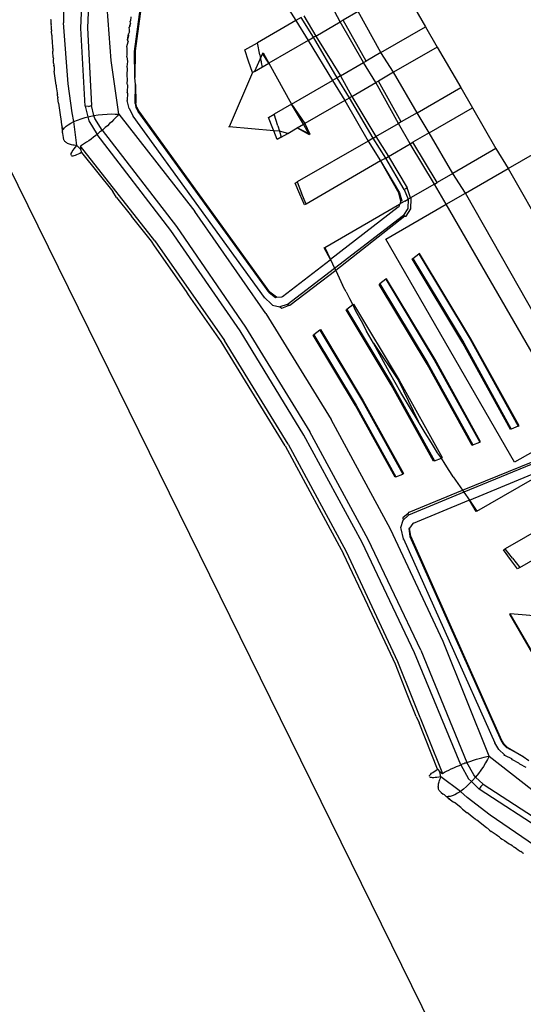
# Model space of a CAD drawing. Extents: x -77 to 78, y -67 to 68.
# Drawn here: x -52 to -51, y 27 to 29 of the extents above; entities that cross this region are included whole.
import ezdxf

# ---------------------------------------------------------------- set-up
doc = ezdxf.new("R2010")
doc.units = 0
doc.header["$MEASUREMENT"] = 0
doc.layers.get('0').update_dxf_attribs({"linetype": 'CONTINUOUS'})

msp = doc.modelspace()

# ---------------------------------------------------------------- linework, layer by layer
for p, q in [((-53.2319, 31.8381), (-50.743, 26.7826)), ((-51.4196, 28.6365), (-51.4145, 28.7635)), ((-51.4034, 28.7635), (-51.4086, 28.6372)), ((-51.4488, 28.7458), (-51.4488, 28.6456)), ((-51.1002, 28.7161), (-51.0585, 28.6493)), ((-50.8795, 28.7072), (-50.8401, 28.639)), ((-51.3687, 28.5824), (-51.3758, 28.6719)), ((-51.3294, 28.5976), (-51.3186, 28.6804)), ((-51.3174, 28.6811), (-51.3282, 28.5983)), ((-50.9836, 28.6471), (-51.0023, 28.6817)), ((-51.3358, 28.6491), (-51.3349, 28.6558)), ((-51.0448, 28.6572), (-51.0249, 28.6232)), ((-50.9536, 28.6644), (-50.9786, 28.6499)), ((-50.9154, 28.5955), (-50.9536, 28.6644)), ((-51.4707, 28.6517), (-51.4704, 28.6498)), ((-51.4704, 28.6498), (-51.4704, 28.6483)), ((-51.4704, 28.6483), (-51.4702, 28.6465)), ((-51.4702, 28.6465), (-51.4702, 28.645)), ((-51.4702, 28.645), (-51.4699, 28.6432)), ((-51.4699, 28.6432), (-51.47, 28.6417)), ((-51.47, 28.6417), (-51.4697, 28.6399)), ((-51.4697, 28.6399), (-51.4697, 28.6383)), ((-51.4413, 28.5431), (-51.4488, 28.6456)), ((-51.338, 28.6403), (-51.3384, 28.6375)), ((-51.3384, 28.6375), (-51.337, 28.6397)), ((-51.3363, 28.6452), (-51.338, 28.6403)), ((-51.337, 28.6482), (-51.3358, 28.6491)), ((-51.3363, 28.6452), (-51.337, 28.6482)), ((-51.337, 28.6397), (-51.3363, 28.6452)), ((-51.0585, 28.6493), (-51.1227, 28.6122)), ((-51.0495, 28.6545), (-51.0585, 28.6493)), ((-51.0585, 28.6493), (-51.0373, 28.6161)), ((-51.0284, 28.6212), (-51.0495, 28.6545)), ((-51.0249, 28.6232), (-50.9836, 28.6471)), ((-50.9786, 28.6499), (-50.9836, 28.6471)), ((-50.9443, 28.5789), (-50.9836, 28.6471)), ((-50.9401, 28.5812), (-50.9786, 28.6499)), ((-50.9154, 28.5955), (-50.8401, 28.639)), ((-50.8401, 28.639), (-50.8205, 28.6049)), ((-51.4697, 28.6383), (-51.4695, 28.6366)), ((-51.4695, 28.6366), (-51.4695, 28.635)), ((-51.4695, 28.635), (-51.4693, 28.6333)), ((-51.4693, 28.6333), (-51.4692, 28.6316)), ((-51.4691, 28.63), (-51.4692, 28.6316)), ((-51.469, 28.6283), (-51.4691, 28.63)), ((-51.4688, 28.6268), (-51.469, 28.6283)), ((-51.4687, 28.625), (-51.4688, 28.6268)), ((-51.4687, 28.625), (-51.4686, 28.6235)), ((-51.4686, 28.6235), (-51.4685, 28.6216)), ((-51.4127, 28.5053), (-51.4196, 28.6365)), ((-51.4086, 28.6372), (-51.4017, 28.5068)), ((-51.3411, 28.6162), (-51.3397, 28.6268)), ((-51.3411, 28.6162), (-51.3391, 28.624)), ((-51.3382, 28.6306), (-51.3397, 28.6268)), ((-51.3391, 28.624), (-51.3397, 28.6268)), ((-51.3377, 28.6346), (-51.3384, 28.6375)), ((-51.3382, 28.6306), (-51.3377, 28.6346)), ((-51.0249, 28.6232), (-51.0284, 28.6212)), ((-51.0249, 28.6232), (-50.983, 28.5565)), ((-51.4685, 28.6216), (-51.4684, 28.6202)), ((-51.4684, 28.6202), (-51.4683, 28.6183)), ((-51.4683, 28.6183), (-51.4682, 28.6169)), ((-51.4682, 28.6169), (-51.468, 28.6149)), ((-51.468, 28.6149), (-51.468, 28.6136)), ((-51.468, 28.6136), (-51.4678, 28.6116)), ((-51.4678, 28.6116), (-51.4678, 28.6103)), ((-51.4678, 28.6103), (-51.4675, 28.6082)), ((-51.4675, 28.6082), (-51.4675, 28.607)), ((-51.4675, 28.607), (-51.4673, 28.6049)), ((-51.3425, 28.6055), (-51.3404, 28.6134)), ((-51.3418, 28.6028), (-51.3425, 28.6055)), ((-51.3411, 28.6162), (-51.3404, 28.6134)), ((-51.144, 28.5999), (-51.1227, 28.6122)), ((-51.1191, 28.5917), (-51.1227, 28.6122)), ((-51.0373, 28.6161), (-51.1037, 28.5777)), ((-51.0373, 28.6161), (-51.0284, 28.6212)), ((-51.0373, 28.6161), (-50.9968, 28.5485)), ((-50.9889, 28.5531), (-51.0284, 28.6212)), ((-51.4673, 28.6049), (-51.4673, 28.6038)), ((-51.4673, 28.6038), (-51.4671, 28.6016)), ((-51.4671, 28.6016), (-51.4671, 28.6005)), ((-51.4671, 28.6005), (-51.4668, 28.5982)), ((-51.4669, 28.5972), (-51.4668, 28.5982)), ((-51.4662, 28.5873), (-51.4669, 28.5972)), ((-51.3424, 28.5886), (-51.3417, 28.5916)), ((-51.3417, 28.5916), (-51.3418, 28.6028)), ((-51.329, 28.5538), (-51.3294, 28.5976)), ((-51.3282, 28.5983), (-51.329, 28.5538)), ((-51.1377, 28.5809), (-51.144, 28.5999)), ((-51.1146, 28.5942), (-51.1277, 28.5639)), ((-51.1191, 28.5917), (-51.1184, 28.5885)), ((-51.1146, 28.5942), (-51.1134, 28.5949)), ((-51.1037, 28.5777), (-51.1146, 28.5942)), ((-51.1134, 28.5949), (-51.1037, 28.5777)), ((-50.9154, 28.5955), (-50.9401, 28.5812)), ((-50.8941, 28.5624), (-50.9154, 28.5955)), ((-50.8205, 28.6049), (-50.8941, 28.5624)), ((-50.8205, 28.6049), (-50.7811, 28.5367)), ((-51.4662, 28.5873), (-51.4659, 28.5849)), ((-51.4656, 28.5815), (-51.4659, 28.5849)), ((-51.4656, 28.5775), (-51.4656, 28.5815)), ((-51.4656, 28.5775), (-51.4654, 28.5742)), ((-51.4654, 28.5742), (-51.4652, 28.5725)), ((-51.4649, 28.5715), (-51.4654, 28.5742)), ((-51.4652, 28.5725), (-51.4649, 28.5715)), ((-51.3561, 28.4918), (-51.3687, 28.5824)), ((-51.3424, 28.5886), (-51.3416, 28.5804)), ((-51.3416, 28.5804), (-51.3422, 28.5717)), ((-51.1312, 28.5619), (-51.1377, 28.5809)), ((-51.1277, 28.5639), (-51.1037, 28.5777)), ((-51.1184, 28.5885), (-51.1177, 28.5852)), ((-51.1177, 28.5852), (-51.1171, 28.582)), ((-51.1171, 28.582), (-51.1168, 28.5804)), ((-51.1168, 28.5804), (-51.1164, 28.5788)), ((-51.1164, 28.5788), (-51.1149, 28.5713)), ((-51.1037, 28.5777), (-51.0654, 28.5089)), ((-50.983, 28.5565), (-50.9443, 28.5789)), ((-50.9443, 28.5789), (-50.9401, 28.5812)), ((-50.9239, 28.5452), (-50.9443, 28.5789)), ((-51.4649, 28.5715), (-51.4647, 28.5681)), ((-51.4647, 28.5681), (-51.4645, 28.5643)), ((-51.4613, 28.541), (-51.4645, 28.5643)), ((-51.3415, 28.5692), (-51.3422, 28.5717)), ((-51.3421, 28.5576), (-51.3415, 28.5692)), ((-51.3414, 28.5496), (-51.3421, 28.5576)), ((-51.1312, 28.5619), (-51.1705, 28.471)), ((-51.1277, 28.5639), (-51.1312, 28.5619)), ((-50.983, 28.5565), (-50.9889, 28.5531)), ((-50.983, 28.5565), (-50.9641, 28.522)), ((-50.8941, 28.5624), (-50.9196, 28.5476)), ((-50.8543, 28.4944), (-50.8941, 28.5624)), ((-51.4613, 28.541), (-51.461, 28.5378)), ((-51.4344, 28.4945), (-51.4413, 28.5431)), ((-51.342, 28.5434), (-51.3414, 28.5496)), ((-51.3413, 28.5413), (-51.342, 28.5434)), ((-51.3413, 28.5413), (-51.3419, 28.5293)), ((-51.3277, 28.5418), (-51.329, 28.5538)), ((-51.3287, 28.5099), (-51.3277, 28.5418)), ((-51.3277, 28.5418), (-51.3274, 28.5106)), ((-51.0654, 28.5089), (-50.9968, 28.5485)), ((-50.9889, 28.5531), (-50.9968, 28.5485)), ((-50.9968, 28.5485), (-50.9762, 28.5149)), ((-50.9681, 28.5196), (-50.9889, 28.5531)), ((-50.9641, 28.522), (-50.9239, 28.5452)), ((-50.9196, 28.5476), (-50.9239, 28.5452)), ((-50.8857, 28.4763), (-50.9239, 28.5452)), ((-50.8812, 28.4789), (-50.9196, 28.5476)), ((-51.461, 28.5378), (-51.4596, 28.5277)), ((-51.4596, 28.5277), (-51.4594, 28.5265)), ((-51.4594, 28.5265), (-51.4591, 28.5243)), ((-51.4586, 28.5209), (-51.4591, 28.5243)), ((-51.3412, 28.5272), (-51.3419, 28.5293)), ((-51.3412, 28.5272), (-51.3417, 28.5152)), ((-50.8543, 28.4944), (-50.7811, 28.5367)), ((-50.7811, 28.5367), (-50.7614, 28.5026)), ((-51.4586, 28.5209), (-51.4584, 28.5193)), ((-51.4577, 28.5143), (-51.4584, 28.5193)), ((-51.4572, 28.5107), (-51.4577, 28.5143)), ((-51.4572, 28.5107), (-51.4538, 28.487)), ((-51.4069, 28.5052), (-51.4017, 28.5068)), ((-51.3979, 28.4897), (-51.4017, 28.5068)), ((-51.3411, 28.513), (-51.3425, 28.514)), ((-51.3411, 28.513), (-51.3417, 28.5152)), ((-51.3387, 28.5016), (-51.3411, 28.513)), ((-51.3274, 28.5106), (-51.3287, 28.5099)), ((-51.3287, 28.5099), (-51.3271, 28.5031)), ((-51.3259, 28.5038), (-51.3274, 28.5106)), ((-51.0654, 28.5089), (-51.0946, 28.492)), ((-51.0654, 28.5089), (-51.0434, 28.4761)), ((-51.0453, 28.4751), (-51.0654, 28.5089)), ((-50.9762, 28.5149), (-51.0434, 28.4761)), ((-50.9762, 28.5149), (-50.9681, 28.5196)), ((-50.9762, 28.5149), (-50.9367, 28.4468)), ((-50.9641, 28.522), (-50.9681, 28.5196)), ((-50.9282, 28.4517), (-50.9681, 28.5196)), ((-50.9641, 28.522), (-50.9239, 28.4543)), ((-51.4313, 28.4797), (-51.4344, 28.4945)), ((-51.4069, 28.5052), (-51.4127, 28.5053)), ((-51.4127, 28.5053), (-51.408, 28.4875)), ((-51.4052, 28.4882), (-51.3979, 28.4897)), ((-51.3979, 28.4897), (-51.3905, 28.4909)), ((-51.396, 28.4849), (-51.3979, 28.4897)), ((-51.3905, 28.4909), (-51.3831, 28.4917)), ((-51.3831, 28.4917), (-51.3758, 28.4923)), ((-51.3758, 28.4923), (-51.3688, 28.4924)), ((-51.3688, 28.4924), (-51.3622, 28.4923)), ((-51.3622, 28.4923), (-51.3561, 28.4918)), ((-51.3561, 28.4918), (-51.3587, 28.4889)), ((-51.3561, 28.4918), (-51.228, 28.3287)), ((-51.3387, 28.5016), (-51.3317, 28.4887)), ((-51.3271, 28.5031), (-51.3236, 28.4967)), ((-51.3224, 28.4974), (-51.3259, 28.5038)), ((-51.3236, 28.4967), (-51.3224, 28.4974)), ((-51.1031, 28.1922), (-51.3236, 28.4967)), ((-51.1019, 28.1929), (-51.3224, 28.4974)), ((-51.104, 28.4867), (-51.0946, 28.492)), ((-51.0888, 28.4727), (-51.0946, 28.492)), ((-50.8543, 28.4944), (-50.8812, 28.4789)), ((-50.8339, 28.4607), (-50.8543, 28.4944)), ((-50.8339, 28.4607), (-50.7614, 28.5026)), ((-50.7614, 28.5026), (-50.722, 28.4344)), ((-51.4538, 28.487), (-51.4537, 28.4844)), ((-51.4537, 28.4844), (-51.4523, 28.4744)), ((-51.4523, 28.4744), (-51.4514, 28.4701)), ((-51.4523, 28.4744), (-51.4514, 28.4677)), ((-51.4447, 28.4717), (-51.441, 28.4744)), ((-51.441, 28.4744), (-51.4365, 28.4771)), ((-51.4365, 28.4771), (-51.4313, 28.4797)), ((-51.4313, 28.4797), (-51.4255, 28.4821)), ((-51.4266, 28.4392), (-51.4313, 28.4797)), ((-51.4255, 28.4821), (-51.4191, 28.4844)), ((-51.4191, 28.4844), (-51.4123, 28.4864)), ((-51.4123, 28.4864), (-51.408, 28.4875)), ((-51.408, 28.4875), (-51.4052, 28.4882)), ((-51.408, 28.4875), (-51.4063, 28.4806)), ((-51.4063, 28.4806), (-51.3926, 28.458)), ((-51.384, 28.465), (-51.396, 28.4849)), ((-51.3714, 28.4761), (-51.375, 28.4727)), ((-51.3679, 28.4794), (-51.3714, 28.4761)), ((-51.3646, 28.4827), (-51.3679, 28.4794)), ((-51.3615, 28.4858), (-51.3646, 28.4827)), ((-51.3587, 28.4889), (-51.3615, 28.4858)), ((-51.3317, 28.4887), (-51.3328, 28.4883)), ((-51.1112, 28.1842), (-51.3317, 28.4887)), ((-51.0969, 28.468), (-51.104, 28.4867)), ((-51.056, 28.4689), (-51.0453, 28.4751)), ((-51.0434, 28.4761), (-51.0453, 28.4751)), ((-51.0359, 28.4578), (-51.0453, 28.4751)), ((-51.0434, 28.4761), (-51.0347, 28.4585)), ((-50.9239, 28.4543), (-50.8857, 28.4763)), ((-50.8812, 28.4789), (-50.8857, 28.4763)), ((-50.866, 28.4422), (-50.8857, 28.4763)), ((-51.4514, 28.4677), (-51.4514, 28.4701)), ((-51.4514, 28.4677), (-51.451, 28.4667)), ((-51.451, 28.4667), (-51.451, 28.4644)), ((-51.451, 28.4644), (-51.4494, 28.4662)), ((-51.451, 28.4644), (-51.4505, 28.4634)), ((-51.4505, 28.461), (-51.4505, 28.4634)), ((-51.4499, 28.4594), (-51.4505, 28.461)), ((-51.449, 28.4526), (-51.4499, 28.4594)), ((-51.4494, 28.4662), (-51.4475, 28.4689)), ((-51.4475, 28.4689), (-51.4447, 28.4717)), ((-51.3926, 28.458), (-51.3946, 28.4563)), ((-51.3906, 28.4595), (-51.3926, 28.458)), ((-51.2682, 28.2966), (-51.3926, 28.458)), ((-51.3885, 28.4618), (-51.3906, 28.4595)), ((-51.3866, 28.4627), (-51.3885, 28.4618)), ((-51.3866, 28.4627), (-51.3856, 28.4638)), ((-51.3856, 28.4638), (-51.384, 28.465)), ((-51.3826, 28.466), (-51.384, 28.465)), ((-51.384, 28.465), (-51.2592, 28.3031)), ((-51.3788, 28.4694), (-51.3826, 28.466)), ((-51.375, 28.4727), (-51.3788, 28.4694)), ((-51.1705, 28.471), (-51.1717, 28.4703)), ((-51.0953, 28.4641), (-51.1705, 28.471)), ((-51.0953, 28.4641), (-51.0969, 28.468)), ((-51.0896, 28.4495), (-51.0953, 28.4641)), ((-51.0859, 28.4637), (-51.0953, 28.4641)), ((-51.0888, 28.4727), (-51.0859, 28.4637)), ((-51.072, 28.4596), (-51.0859, 28.4637)), ((-51.0859, 28.4637), (-51.0827, 28.4535)), ((-51.0827, 28.4535), (-51.072, 28.4596)), ((-51.072, 28.4596), (-51.056, 28.4689)), ((-51.0347, 28.4585), (-51.056, 28.4689)), ((-51.056, 28.4689), (-51.0359, 28.4578)), ((-51.0347, 28.4585), (-51.0359, 28.4578)), ((-50.8339, 28.4607), (-50.8614, 28.4449)), ((-50.7945, 28.3925), (-50.8339, 28.4607)), ((-51.4488, 28.4512), (-51.449, 28.4526)), ((-51.4486, 28.4498), (-51.4488, 28.4512)), ((-51.4486, 28.4498), (-51.4488, 28.4512)), ((-51.4483, 28.4488), (-51.4486, 28.4498)), ((-51.4479, 28.4479), (-51.4483, 28.4488)), ((-51.4473, 28.447), (-51.4479, 28.4479)), ((-51.4466, 28.4461), (-51.4473, 28.447)), ((-51.4457, 28.4453), (-51.4466, 28.4461)), ((-51.4446, 28.4445), (-51.4457, 28.4453)), ((-51.4434, 28.4437), (-51.4446, 28.4445)), ((-51.4421, 28.443), (-51.4434, 28.4437)), ((-51.4406, 28.4423), (-51.4421, 28.443)), ((-51.439, 28.4417), (-51.4406, 28.4423)), ((-51.4372, 28.4412), (-51.439, 28.4417)), ((-51.4353, 28.4407), (-51.4372, 28.4412)), ((-51.4333, 28.4402), (-51.4353, 28.4407)), ((-51.4312, 28.4398), (-51.4333, 28.4402)), ((-51.4171, 28.4404), (-51.4204, 28.4384)), ((-51.4137, 28.4426), (-51.4171, 28.4404)), ((-51.4101, 28.445), (-51.4137, 28.4426)), ((-51.4063, 28.4475), (-51.4101, 28.445)), ((-51.4025, 28.4503), (-51.4063, 28.4475)), ((-51.3985, 28.4532), (-51.4025, 28.4503)), ((-51.3946, 28.4563), (-51.3985, 28.4532)), ((-51.0827, 28.4535), (-51.0896, 28.4495)), ((-50.9367, 28.4468), (-51.0558, 28.3781)), ((-50.9282, 28.4517), (-50.9367, 28.4468)), ((-50.9367, 28.4468), (-50.9159, 28.4134)), ((-50.9282, 28.4517), (-50.9239, 28.4543)), ((-50.9072, 28.4184), (-50.9282, 28.4517)), ((-50.9239, 28.4543), (-50.9026, 28.4211)), ((-50.9026, 28.4211), (-50.866, 28.4422)), ((-50.866, 28.4422), (-50.8614, 28.4449)), ((-50.8254, 28.3747), (-50.866, 28.4422)), ((-50.8206, 28.3775), (-50.8614, 28.4449)), ((-50.7015, 28.4008), (-50.6171, 28.4495)), ((-51.4363, 28.4233), (-51.4362, 28.4244)), ((-51.4362, 28.4244), (-51.4359, 28.4258)), ((-51.4359, 28.4258), (-51.4351, 28.4275)), ((-51.4351, 28.4275), (-51.4341, 28.4294)), ((-51.4341, 28.4294), (-51.4327, 28.4315)), ((-51.4327, 28.4315), (-51.4309, 28.4339)), ((-51.4289, 28.4395), (-51.4312, 28.4398)), ((-51.4309, 28.4339), (-51.4289, 28.4364)), ((-51.4271, 28.4235), (-51.4293, 28.4226)), ((-51.4266, 28.4392), (-51.4289, 28.4395)), ((-51.4289, 28.4364), (-51.4266, 28.4392)), ((-51.4245, 28.4247), (-51.4271, 28.4235)), ((-51.4202, 28.4332), (-51.4266, 28.4392)), ((-51.4217, 28.4261), (-51.4245, 28.4247)), ((-51.4187, 28.4278), (-51.4217, 28.4261)), ((-51.4204, 28.4384), (-51.4202, 28.4332)), ((-51.2951, 28.279), (-51.4204, 28.4384)), ((-51.4202, 28.4332), (-51.4187, 28.4278)), ((-51.4187, 28.4278), (-51.3661, 28.3619)), ((-50.722, 28.4344), (-50.7945, 28.3925)), ((-50.722, 28.4344), (-50.7015, 28.4008)), ((-51.4343, 28.4217), (-51.4353, 28.4219)), ((-51.433, 28.4217), (-51.4343, 28.4217)), ((-51.4313, 28.422), (-51.433, 28.4217)), ((-51.4293, 28.4226), (-51.4313, 28.422)), ((-50.9159, 28.4134), (-51.0412, 28.3411)), ((-50.9072, 28.4184), (-50.9159, 28.4134)), ((-50.9159, 28.4134), (-50.8853, 28.3593)), ((-50.9159, 28.4134), (-50.8841, 28.36)), ((-50.9072, 28.4184), (-50.9026, 28.4211)), ((-50.8759, 28.3653), (-50.9072, 28.4184)), ((-50.9026, 28.4211), (-50.8711, 28.3682)), ((-50.7945, 28.3925), (-50.8206, 28.3775)), ((-50.7733, 28.3593), (-50.7945, 28.3925)), ((-50.7733, 28.3593), (-50.7015, 28.4008)), ((-50.7015, 28.4008), (-50.4873, 28.0244)), ((-51.0596, 28.3759), (-51.0558, 28.3781)), ((-51.0518, 28.3577), (-51.0596, 28.3759)), ((-51.0558, 28.3781), (-51.0486, 28.3595)), ((-50.8254, 28.3747), (-50.8655, 28.3516)), ((-50.8254, 28.3747), (-50.8206, 28.3775)), ((-50.8054, 28.3408), (-50.8254, 28.3747)), ((-51.3596, 28.3522), (-51.3661, 28.3619)), ((-51.0438, 28.3395), (-51.0518, 28.3577)), ((-51.0412, 28.3411), (-51.0486, 28.3595)), ((-50.8853, 28.3593), (-50.8841, 28.36)), ((-50.8815, 28.3458), (-50.8853, 28.3593)), ((-50.8841, 28.36), (-50.8803, 28.3465)), ((-50.8735, 28.3668), (-50.8759, 28.3653)), ((-50.8759, 28.3653), (-50.8697, 28.3491)), ((-50.8711, 28.3682), (-50.8735, 28.3668)), ((-50.8655, 28.3516), (-50.8711, 28.3682)), ((-50.8054, 28.3408), (-50.7733, 28.3593)), ((-50.5591, 27.9829), (-50.7733, 28.3593)), ((-51.3596, 28.3522), (-51.3348, 28.3206)), ((-51.0412, 28.3411), (-51.0438, 28.3395)), ((-51.0097, 28.2683), (-50.8838, 28.341)), ((-50.9069, 28.2822), (-50.8054, 28.3408)), ((-50.8838, 28.341), (-50.8849, 28.3363)), ((-50.8838, 28.341), (-50.8824, 28.3418)), ((-50.875, 28.3461), (-50.8824, 28.3418)), ((-50.8824, 28.3418), (-50.8815, 28.3458)), ((-50.8803, 28.3465), (-50.8815, 28.3458)), ((-50.875, 28.3461), (-50.8697, 28.3491)), ((-50.8697, 28.3491), (-50.8702, 28.3335)), ((-50.8697, 28.3491), (-50.8655, 28.3516)), ((-50.8642, 28.3501), (-50.8655, 28.3516)), ((-50.8648, 28.3329), (-50.8642, 28.3501)), ((-50.5888, 27.9658), (-50.8054, 28.3408)), ((-51.1086, 28.1574), (-51.228, 28.3287)), ((-50.8861, 28.3356), (-51, 28.248)), ((-50.8849, 28.3363), (-50.8861, 28.3356)), ((-50.8702, 28.3335), (-50.8774, 28.3225)), ((-50.8728, 28.3206), (-50.8648, 28.3329)), ((-51.3009, 28.2785), (-51.3348, 28.3206)), ((-50.9932, 28.2335), (-50.8774, 28.3225)), ((-50.8751, 28.3206), (-50.9913, 28.2296)), ((-50.8774, 28.3225), (-50.8751, 28.3206)), ((-50.8751, 28.3206), (-50.8728, 28.3206)), ((-51.152, 28.1278), (-51.2682, 28.2966)), ((-51.2592, 28.3031), (-51.1427, 28.1339)), ((-51.2959, 28.2707), (-51.3009, 28.2785)), ((-51.2951, 28.279), (-51.1784, 28.1116)), ((-50.6904, 27.9071), (-50.9069, 28.2822)), ((-51.2424, 28.1942), (-51.2959, 28.2707)), ((-51.0109, 28.2676), (-51.0097, 28.2683)), ((-51, 28.248), (-51.0109, 28.2676)), ((-51.0097, 28.2683), (-51, 28.248)), ((-50.8503, 28.2579), (-50.8515, 28.2572)), ((-50.764, 28.1147), (-50.8503, 28.2579)), ((-51.0805, 28.1859), (-51.0008, 28.2474)), ((-51.0008, 28.2474), (-51, 28.248)), ((-51, 28.248), (-50.9932, 28.2335)), ((-50.8626, 28.2487), (-50.8614, 28.2494)), ((-50.7773, 28.107), (-50.8626, 28.2487)), ((-50.8614, 28.2494), (-50.8515, 28.2572)), ((-50.8614, 28.2494), (-50.7761, 28.1077)), ((-50.8515, 28.2572), (-50.7652, 28.114)), ((-51.0729, 28.1722), (-50.9932, 28.2335)), ((-50.9913, 28.2296), (-51.0683, 28.1703)), ((-50.9932, 28.2335), (-50.9913, 28.2296)), ((-50.9913, 28.2296), (-50.9796, 28.2049)), ((-50.907, 28.2146), (-50.9169, 28.2068)), ((-50.9058, 28.2153), (-50.907, 28.2146)), ((-50.907, 28.2146), (-50.8255, 28.0792)), ((-50.8243, 28.0799), (-50.9058, 28.2153)), ((-51.2386, 28.1884), (-51.2424, 28.1942)), ((-51.1019, 28.1929), (-51.1031, 28.1922)), ((-51.1031, 28.1922), (-51.0923, 28.1839)), ((-51.0911, 28.1846), (-51.1019, 28.1929)), ((-50.9758, 28.1972), (-50.9796, 28.2049)), ((-50.9738, 28.1935), (-50.9758, 28.1972)), ((-50.9738, 28.1935), (-50.9683, 28.1823)), ((-50.9181, 28.2061), (-50.9169, 28.2068)), ((-50.8376, 28.0722), (-50.9181, 28.2061)), ((-50.9169, 28.2068), (-50.8364, 28.0729)), ((-51.1838, 28.1099), (-51.2386, 28.1884)), ((-51.1123, 28.1838), (-51.1112, 28.1842)), ((-51.0991, 28.173), (-51.1112, 28.1842)), ((-51.0923, 28.1839), (-51.0911, 28.1846)), ((-51.0911, 28.1846), (-51.0817, 28.1852)), ((-51.0817, 28.1852), (-51.0805, 28.1859)), ((-50.9683, 28.1823), (-50.9625, 28.1719)), ((-51.0991, 28.173), (-51.0974, 28.1712)), ((-51.0974, 28.1712), (-51.0851, 28.1684)), ((-51.0729, 28.1722), (-51.0851, 28.1684)), ((-51.0851, 28.1684), (-51.0818, 28.1661)), ((-51.0818, 28.1661), (-51.0707, 28.1703)), ((-51.0707, 28.1703), (-51.0729, 28.1722)), ((-51.0683, 28.1703), (-51.0707, 28.1703)), ((-50.9736, 28.1634), (-50.9724, 28.1641)), ((-50.8978, 28.0374), (-50.9736, 28.1634)), ((-50.9625, 28.1719), (-50.9724, 28.1641)), ((-50.9724, 28.1641), (-50.8966, 28.0381)), ((-50.9613, 28.1726), (-50.9625, 28.1719)), ((-50.9625, 28.1719), (-50.9582, 28.1618)), ((-50.9613, 28.1726), (-50.8846, 28.0451)), ((-50.9582, 28.1618), (-50.9487, 28.1447)), ((-51.1086, 28.1574), (-50.9988, 27.9791)), ((-50.9487, 28.1447), (-50.9396, 28.1272)), ((-51.0446, 27.9527), (-51.152, 28.1278)), ((-51.1427, 28.1339), (-51.035, 27.9582)), ((-51.0179, 28.1293), (-51.0278, 28.1215)), ((-51.0167, 28.13), (-51.0179, 28.1293)), ((-51.0179, 28.1293), (-50.9461, 28.0096)), ((-51.0167, 28.13), (-50.9449, 28.0103)), ((-50.928, 28.1071), (-50.9396, 28.1272)), ((-51.076, 27.9346), (-51.1838, 28.1099)), ((-51.0711, 27.9374), (-51.1784, 28.1116)), ((-51.029, 28.1208), (-51.0278, 28.1215)), ((-50.9581, 28.0026), (-51.029, 28.1208)), ((-51.0278, 28.1215), (-50.9569, 28.0033)), ((-50.7652, 28.114), (-50.6843, 27.9676)), ((-50.6831, 27.9683), (-50.764, 28.1147)), ((-50.9011, 28.0582), (-50.928, 28.1071)), ((-50.928, 28.1071), (-50.8858, 28.0444)), ((-50.6972, 27.9622), (-50.7773, 28.107)), ((-50.7761, 28.1077), (-50.696, 27.9629)), ((-50.8255, 28.0792), (-50.749, 27.9409)), ((-50.7478, 27.9416), (-50.8243, 28.0799)), ((-50.7619, 27.9355), (-50.8376, 28.0722)), ((-50.8364, 28.0729), (-50.7607, 27.9362)), ((-50.8815, 28.0241), (-50.9011, 28.0582)), ((-50.8858, 28.0444), (-50.8525, 27.9764)), ((-50.8846, 28.0451), (-50.8124, 27.9149)), ((-50.8266, 27.9088), (-50.8978, 28.0374)), ((-50.8966, 28.0381), (-50.8254, 27.9095)), ((-50.9449, 28.0103), (-50.8771, 27.8881)), ((-50.8525, 27.9764), (-50.8815, 28.0241)), ((-50.8912, 27.8821), (-50.9581, 28.0026)), ((-50.9569, 28.0033), (-50.89, 27.8828)), ((-50.9461, 28.0096), (-50.8783, 27.8874)), ((-50.8993, 27.7949), (-50.9988, 27.9791)), ((-50.841, 27.9564), (-50.8525, 27.9764)), ((-50.696, 27.9629), (-50.6972, 27.9622)), ((-50.6843, 27.9676), (-50.696, 27.9629)), ((-50.5888, 27.9658), (-50.6904, 27.9071)), ((-50.6843, 27.9676), (-50.6831, 27.9683)), ((-50.9466, 27.7721), (-51.0446, 27.9527)), ((-50.9367, 27.7771), (-51.035, 27.9582)), ((-50.8304, 27.9397), (-50.841, 27.9564)), ((-51.076, 27.9346), (-50.978, 27.7535)), ((-51.0711, 27.9374), (-50.9738, 27.7573)), ((-50.8203, 27.923), (-50.8304, 27.9397)), ((-50.7607, 27.9362), (-50.7619, 27.9355)), ((-50.7607, 27.9362), (-50.749, 27.9409)), ((-50.749, 27.9409), (-50.7478, 27.9416)), ((-50.8254, 27.9095), (-50.8136, 27.9142)), ((-50.8136, 27.9142), (-50.8203, 27.923)), ((-50.8136, 27.9142), (-50.8124, 27.9149)), ((-50.8075, 27.9039), (-50.8136, 27.9142)), ((-50.7782, 27.8604), (-50.6412, 27.9155)), ((-50.6407, 27.9126), (-50.7757, 27.8568)), ((-50.8254, 27.9095), (-50.8266, 27.9088)), ((-50.8006, 27.8935), (-50.8075, 27.9039)), ((-50.7666, 27.8436), (-50.6338, 27.8985)), ((-50.7538, 27.8251), (-50.6302, 27.8965)), ((-50.89, 27.8828), (-50.8912, 27.8821)), ((-50.89, 27.8828), (-50.8783, 27.8874)), ((-50.8783, 27.8874), (-50.8771, 27.8881)), ((-50.7984, 27.89), (-50.8006, 27.8935)), ((-50.7937, 27.8829), (-50.7984, 27.89)), ((-50.7937, 27.8829), (-50.7782, 27.8604)), ((-50.7757, 27.8568), (-50.8687, 27.8184)), ((-50.868, 27.8233), (-50.7782, 27.8604)), ((-50.7782, 27.8604), (-50.7757, 27.8568)), ((-50.7757, 27.8568), (-50.7666, 27.8436)), ((-50.8605, 27.805), (-50.7675, 27.8432)), ((-50.7675, 27.8432), (-50.7666, 27.8436)), ((-50.7666, 27.8436), (-50.7538, 27.8251)), ((-50.755, 27.8244), (-50.7666, 27.8436)), ((-50.5813, 27.8337), (-50.7065, 27.7615)), ((-50.8692, 27.8213), (-50.8783, 27.8137)), ((-50.8783, 27.8137), (-50.878, 27.8098)), ((-50.878, 27.8098), (-50.8687, 27.8184)), ((-50.8692, 27.8213), (-50.868, 27.8233)), ((-50.8687, 27.8184), (-50.8692, 27.8213)), ((-50.7538, 27.8251), (-50.755, 27.8244)), ((-50.8106, 27.6059), (-50.8993, 27.7949)), ((-50.8817, 27.7977), (-50.878, 27.8098)), ((-50.881, 27.7953), (-50.8817, 27.7977)), ((-50.8771, 27.7787), (-50.881, 27.7953)), ((-50.867, 27.7965), (-50.8682, 27.7958)), ((-50.8682, 27.7958), (-50.8664, 27.7823)), ((-50.8617, 27.8043), (-50.867, 27.7965)), ((-50.8652, 27.783), (-50.867, 27.7965)), ((-50.8605, 27.805), (-50.8617, 27.8043)), ((-50.6818, 27.7303), (-50.5627, 27.799)), ((-50.8783, 27.7785), (-50.8771, 27.7787)), ((-50.8771, 27.7787), (-50.7237, 27.4355)), ((-50.8664, 27.7823), (-50.8652, 27.783)), ((-50.8664, 27.7823), (-50.713, 27.439)), ((-50.7118, 27.4397), (-50.8652, 27.783)), ((-50.8586, 27.587), (-50.9466, 27.7721)), ((-50.8484, 27.5916), (-50.9367, 27.7771)), ((-50.9375, 27.6668), (-50.978, 27.7535)), ((-50.9738, 27.7573), (-50.8872, 27.5725)), ((-50.7092, 27.7599), (-50.7065, 27.7615)), ((-50.6974, 27.744), (-50.7092, 27.7599)), ((-50.6942, 27.7458), (-50.7065, 27.7615)), ((-50.6942, 27.7458), (-50.6818, 27.7303)), ((-50.6856, 27.7281), (-50.6974, 27.744)), ((-50.6818, 27.7303), (-50.6856, 27.7281)), ((-50.9343, 27.6606), (-50.9375, 27.6668)), ((-50.8948, 27.5761), (-50.9343, 27.6606)), ((-50.698, 27.6527), (-50.6992, 27.652)), ((-50.6992, 27.652), (-50.6205, 27.5156)), ((-50.6193, 27.5163), (-50.698, 27.6527)), ((-50.6211, 27.6456), (-50.698, 27.6527)), ((-50.7335, 27.4133), (-50.8106, 27.6059)), ((-50.781, 27.3986), (-50.8586, 27.587)), ((-50.8484, 27.5916), (-50.7706, 27.4026)), ((-50.8906, 27.5678), (-50.8948, 27.5761)), ((-50.8711, 27.5174), (-50.8906, 27.5678)), ((-50.8872, 27.5725), (-50.8118, 27.3844)), ((-50.8561, 27.4801), (-50.8711, 27.5174)), ((-50.8561, 27.4801), (-50.851, 27.4696)), ((-50.8202, 27.3912), (-50.851, 27.4696)), ((-50.7237, 27.4355), (-50.7248, 27.4353)), ((-50.7168, 27.4243), (-50.7237, 27.4355)), ((-50.7118, 27.4397), (-50.713, 27.439)), ((-50.713, 27.439), (-50.7092, 27.4328)), ((-50.7079, 27.4335), (-50.7118, 27.4397)), ((-50.7092, 27.4328), (-50.704, 27.428)), ((-50.7028, 27.4287), (-50.7079, 27.4335)), ((-50.7075, 27.4157), (-50.7168, 27.4243)), ((-50.7074, 27.414), (-50.7075, 27.4157)), ((-50.706, 27.4141), (-50.7075, 27.4157)), ((-50.704, 27.428), (-50.7028, 27.4287)), ((-50.676, 27.4129), (-50.704, 27.428)), ((-50.7028, 27.4287), (-50.676, 27.4129)), ((-50.7881, 27.3959), (-50.7834, 27.3978)), ((-50.7834, 27.3978), (-50.781, 27.3986)), ((-50.7787, 27.3997), (-50.781, 27.3986)), ((-50.781, 27.3986), (-50.7682, 27.3755)), ((-50.7757, 27.4003), (-50.7787, 27.3997)), ((-50.7739, 27.4015), (-50.7757, 27.4003)), ((-50.7724, 27.4018), (-50.7739, 27.4015)), ((-50.7706, 27.4026), (-50.7724, 27.4018)), ((-50.7706, 27.4026), (-50.769, 27.4032)), ((-50.7593, 27.3822), (-50.7706, 27.4026)), ((-50.769, 27.4032), (-50.7642, 27.4049)), ((-50.7642, 27.4049), (-50.7594, 27.4065)), ((-50.7594, 27.4065), (-50.7547, 27.408)), ((-50.7547, 27.408), (-50.7501, 27.4093)), ((-50.7501, 27.4093), (-50.7456, 27.4105)), ((-50.7456, 27.4105), (-50.7414, 27.4116)), ((-50.7393, 27.402), (-50.7429, 27.396)), ((-50.7414, 27.4116), (-50.7373, 27.4126)), ((-50.7361, 27.4078), (-50.7393, 27.402)), ((-50.7373, 27.4126), (-50.7335, 27.4133)), ((-50.7335, 27.4133), (-50.7361, 27.4078)), ((-50.7335, 27.4133), (-50.6613, 27.3571)), ((-50.6954, 27.4086), (-50.706, 27.4141)), ((-50.6938, 27.4069), (-50.6954, 27.4086)), ((-50.6832, 27.4014), (-50.6938, 27.4069)), ((-50.6817, 27.3997), (-50.6832, 27.4014)), ((-50.671, 27.3943), (-50.6817, 27.3997)), ((-50.676, 27.4129), (-50.6663, 27.4058)), ((-50.8333, 27.3807), (-50.8326, 27.3818)), ((-50.8326, 27.3818), (-50.8315, 27.3831)), ((-50.8315, 27.3831), (-50.83, 27.3845)), ((-50.83, 27.3845), (-50.8281, 27.386)), ((-50.8281, 27.386), (-50.8258, 27.3877)), ((-50.8258, 27.3877), (-50.8232, 27.3894)), ((-50.8232, 27.3894), (-50.8202, 27.3912)), ((-50.8202, 27.3912), (-50.8162, 27.3872)), ((-50.8162, 27.3872), (-50.8118, 27.3844)), ((-50.8143, 27.3786), (-50.8162, 27.3872)), ((-50.8118, 27.3844), (-50.8085, 27.3862)), ((-50.8085, 27.3862), (-50.8049, 27.3881)), ((-50.8049, 27.3881), (-50.801, 27.39)), ((-50.801, 27.39), (-50.7969, 27.392)), ((-50.7969, 27.392), (-50.7926, 27.3939)), ((-50.7926, 27.3939), (-50.7881, 27.3959)), ((-50.7562, 27.3782), (-50.7593, 27.3822)), ((-50.7514, 27.3841), (-50.7562, 27.3782)), ((-50.747, 27.39), (-50.7514, 27.3841)), ((-50.7429, 27.396), (-50.747, 27.39)), ((-50.8336, 27.3797), (-50.8333, 27.3807)), ((-50.8319, 27.3776), (-50.8328, 27.3781)), ((-50.8304, 27.3773), (-50.8319, 27.3776)), ((-50.8287, 27.3771), (-50.8304, 27.3773)), ((-50.8265, 27.377), (-50.8287, 27.3771)), ((-50.8239, 27.3772), (-50.8265, 27.377)), ((-50.821, 27.3775), (-50.8239, 27.3772)), ((-50.8178, 27.378), (-50.821, 27.3775)), ((-50.8187, 27.3633), (-50.8185, 27.3649)), ((-50.8185, 27.3649), (-50.8183, 27.3666)), ((-50.8183, 27.3666), (-50.8179, 27.3684)), ((-50.8179, 27.3684), (-50.8174, 27.3703)), ((-50.8143, 27.3786), (-50.8178, 27.378)), ((-50.8174, 27.3703), (-50.8167, 27.3723)), ((-50.8167, 27.3723), (-50.816, 27.3743)), ((-50.816, 27.3743), (-50.8152, 27.3764)), ((-50.8152, 27.3764), (-50.8143, 27.3786)), ((-50.7816, 27.3542), (-50.8143, 27.3786)), ((-50.7663, 27.3673), (-50.7714, 27.3625)), ((-50.7682, 27.3755), (-50.7632, 27.3705)), ((-50.7632, 27.3705), (-50.7663, 27.3673)), ((-50.7612, 27.3726), (-50.7632, 27.3705)), ((-50.7632, 27.3705), (-50.75, 27.3576)), ((-50.7562, 27.3782), (-50.7612, 27.3726)), ((-50.7433, 27.3664), (-50.7562, 27.3782)), ((-50.7473, 27.3626), (-50.7433, 27.3664)), ((-50.7433, 27.3664), (-50.6338, 27.2952)), ((-50.8188, 27.3617), (-50.8187, 27.3633)), ((-50.8187, 27.3603), (-50.8188, 27.3617)), ((-50.8186, 27.359), (-50.8187, 27.3603)), ((-50.8183, 27.3578), (-50.8186, 27.359)), ((-50.8179, 27.3568), (-50.8183, 27.3578)), ((-50.8174, 27.3558), (-50.8179, 27.3568)), ((-50.8168, 27.355), (-50.8174, 27.3558)), ((-50.816, 27.3543), (-50.8168, 27.355)), ((-50.8149, 27.3534), (-50.816, 27.3543)), ((-50.815, 27.3534), (-50.816, 27.3543)), ((-50.8137, 27.3523), (-50.8149, 27.3534)), ((-50.8137, 27.3523), (-50.8105, 27.3496)), ((-50.8085, 27.3483), (-50.8105, 27.3496)), ((-50.8085, 27.3483), (-50.8053, 27.3458)), ((-50.791, 27.3485), (-50.7952, 27.3467)), ((-50.7864, 27.351), (-50.791, 27.3485)), ((-50.7816, 27.3542), (-50.7864, 27.351)), ((-50.7766, 27.3581), (-50.7816, 27.3542)), ((-50.7703, 27.3441), (-50.7816, 27.3542)), ((-50.7714, 27.3625), (-50.7766, 27.3581)), ((-50.7473, 27.3626), (-50.75, 27.3576)), ((-50.6399, 27.286), (-50.75, 27.3576)), ((-50.8046, 27.3449), (-50.8053, 27.3458)), ((-50.8023, 27.3453), (-50.8046, 27.3449)), ((-50.8046, 27.3449), (-50.8026, 27.3437)), ((-50.8026, 27.3437), (-50.802, 27.3428)), ((-50.799, 27.3456), (-50.8023, 27.3453)), ((-50.7999, 27.3416), (-50.802, 27.3428)), ((-50.802, 27.3428), (-50.7982, 27.3399)), ((-50.7982, 27.3399), (-50.7999, 27.3416)), ((-50.7952, 27.3467), (-50.799, 27.3456)), ((-50.7982, 27.3399), (-50.794, 27.3367)), ((-50.794, 27.3367), (-50.7918, 27.3353)), ((-50.7811, 27.3268), (-50.7918, 27.3353)), ((-50.7316, 27.3139), (-50.7703, 27.3441)), ((-50.7811, 27.3268), (-50.778, 27.3244)), ((-50.778, 27.3244), (-50.7701, 27.3182)), ((-50.7676, 27.3163), (-50.7701, 27.3182)), ((-50.7676, 27.3163), (-50.7595, 27.31)), ((-50.7595, 27.31), (-50.7568, 27.3079)), ((-50.7568, 27.3079), (-50.7551, 27.3066)), ((-50.7542, 27.3058), (-50.7551, 27.3066)), ((-50.738, 27.2931), (-50.7542, 27.3058)), ((-50.6466, 27.2562), (-50.7316, 27.3139)), ((-50.7355, 27.2915), (-50.738, 27.2931)), ((-50.7355, 27.2915), (-50.7326, 27.2889)), ((-50.7326, 27.2889), (-50.7299, 27.2868)), ((-50.7216, 27.2812), (-50.7299, 27.2868)), ((-50.7195, 27.2794), (-50.7216, 27.2812)), ((-50.7161, 27.2774), (-50.7195, 27.2794)), ((-50.7161, 27.2774), (-50.714, 27.2757)), ((-50.714, 27.2757), (-50.7113, 27.2739)), ((-50.7113, 27.2739), (-50.7077, 27.2718)), ((-50.7077, 27.2718), (-50.6994, 27.2661)), ((-50.6994, 27.2661), (-50.6976, 27.2647)), ((-50.6976, 27.2647), (-50.6967, 27.2642)), ((-50.6948, 27.2629), (-50.6967, 27.2642)), ((-50.6939, 27.2624), (-50.6948, 27.2629)), ((-50.6939, 27.2624), (-50.6921, 27.261)), ((-50.6921, 27.261), (-50.6911, 27.2605)), ((-50.6894, 27.2592), (-50.6911, 27.2605)), ((-50.6894, 27.2592), (-50.6875, 27.258)), ((-50.6883, 27.2586), (-50.6894, 27.2592)), ((-50.6875, 27.258), (-50.6883, 27.2586)), ((-50.6856, 27.2567), (-50.6875, 27.258)), ((-50.6875, 27.258), (-50.6847, 27.2561)), ((-50.6847, 27.2561), (-50.6856, 27.2567)), ((-50.6847, 27.2561), (-50.6828, 27.2548)), ((-50.6828, 27.2548), (-50.6812, 27.2537)), ((-50.6812, 27.2537), (-50.68, 27.253)), ((-50.6784, 27.2519), (-50.68, 27.253)), ((-50.6772, 27.2511), (-50.6784, 27.2519)), ((-50.6772, 27.2511), (-50.6757, 27.2501))]:
    msp.add_line(p, q)

doc.saveas('drawing.dxf')
